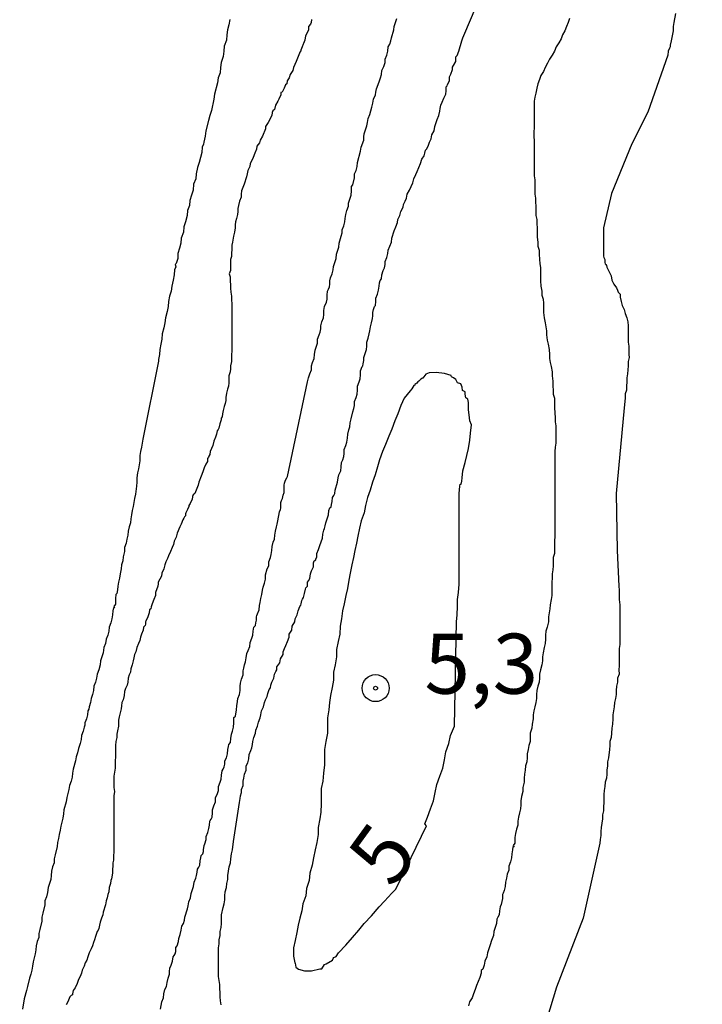
# Model space of a CAD drawing. Units: inches. Extents: x 192780 to 195189, y 1649350 to 1652125.
# Drawn here: x 193801 to 193829, y 1652043 to 1652084 of the extents above; entities that cross this region are included whole.
import ezdxf
from ezdxf.enums import TextEntityAlignment as Align

# ---------------------------------------------------------------- set-up
doc = ezdxf.new("R2010")
doc.units = ezdxf.units.IN
doc.header["$MEASUREMENT"] = 0
for name, color, linetype in [('IMAGEM', 7, 'Continuous'), ('V-CURVA_DE_NIVEL', 4, 'Continuous'), ('V-CURVA_MESTRA', 1, 'Continuous'), ('V-PONTO_DE_APARELHO', 4, 'Continuous'), ('V-TEXTO_DE_ALTIMETRIA', 7, 'Continuous')]:
    doc.layers.add(name, color=color, linetype=linetype)
picture_1 = doc.add_image_def('image1.jpg', size_in_pixel=(4015, 4626))

# ---------------------------------------------------------------- blocks, each defined once
blk = doc.blocks.new('805')
at = {"color": 0, "linetype": 'ByBlock', "lineweight": -2}
for radius in [0.562, 0.0806]:
    blk.add_circle((0.003, 0.002), radius, dxfattribs=at)

msp = doc.modelspace()

# ---------------------------------------------------------------- linework, layer by layer
at = {"layer": 'V-CURVA_DE_NIVEL'}
for points in [[(193809.97, 1652049.53), (193810.22, 1652051.15), (193810.24, 1652051.32), (193810.26, 1652051.44), (193810.3, 1652051.57), (193810.3, 1652051.7), (193810.37, 1652051.87), (193810.37, 1652052.04), (193810.39, 1652052.17), (193810.43, 1652052.34), (193810.49, 1652052.51), (193810.49, 1652052.68), (193810.56, 1652052.81), (193810.6, 1652052.98), (193810.62, 1652053.15), (193810.69, 1652053.32), (193810.73, 1652053.44), (193810.75, 1652053.57), (193810.77, 1652053.7), (193810.81, 1652053.87), (193810.88, 1652054.04), (193810.9, 1652054.17), (193810.96, 1652054.34), (193811, 1652054.51), (193811.07, 1652054.68), (193811.11, 1652054.81), (193811.13, 1652054.98), (193811.22, 1652055.15), (193811.26, 1652055.32), (193811.3, 1652055.44), (193811.37, 1652055.57), (193811.39, 1652055.7), (193811.45, 1652055.87), (193811.5, 1652055.93), (193811.52, 1652056.04), (193811.56, 1652056.17), (193811.64, 1652056.34), (193811.67, 1652056.51), (193811.73, 1652056.61), (193811.77, 1652056.68), (193811.77, 1652056.81), (193811.9, 1652056.98), (193811.92, 1652057.15), (193812.03, 1652057.32), (193812.03, 1652057.44), (193812.09, 1652057.57), (193812.15, 1652057.7), (193812.22, 1652057.87), (193812.28, 1652058.04), (193812.28, 1652058.17), (193812.37, 1652058.3), (193812.39, 1652058.34), (193812.41, 1652058.51), (193812.52, 1652058.68), (193812.54, 1652058.81), (193812.62, 1652058.98), (193812.66, 1652059.15), (193812.73, 1652059.32), (193812.77, 1652059.38), (193812.79, 1652059.44), (193812.81, 1652059.57), (193812.84, 1652059.63), (193812.88, 1652059.7), (193812.92, 1652059.87), (193812.96, 1652060.04), (193812.98, 1652060.1), (193813.05, 1652060.17), (193813.05, 1652060.34), (193813.09, 1652060.4), (193813.15, 1652060.49), (193813.17, 1652060.68), (193813.22, 1652060.81), (193813.3, 1652060.98), (193813.3, 1652061.15), (193813.32, 1652061.23), (193813.39, 1652061.27), (193813.39, 1652061.29), (193813.43, 1652061.4), (193813.43, 1652061.53), (193813.5, 1652061.7), (193813.56, 1652061.87), (193813.67, 1652062.17), (193813.69, 1652062.34), (193813.73, 1652062.51), (193813.75, 1652062.57), (193813.79, 1652062.68), (193813.81, 1652062.81), (193813.86, 1652062.98), (193813.92, 1652063.15), (193813.94, 1652063.32), (193813.98, 1652063.44), (193814.03, 1652063.48), (193814.05, 1652063.57), (193814.07, 1652063.7), (193814.09, 1652063.87), (193814.11, 1652063.91), (193814.15, 1652063.95), (193814.18, 1652064.04), (193814.2, 1652064.17), (193814.3, 1652064.51), (193814.32, 1652064.68), (193814.32, 1652064.68), (193814.35, 1652064.81), (193814.43, 1652064.98), (193814.45, 1652065.15), (193814.47, 1652065.32), (193814.52, 1652065.44), (193814.56, 1652065.57), (193814.58, 1652065.7), (193814.58, 1652065.87), (193814.64, 1652066.04), (193814.69, 1652066.17), (193814.71, 1652066.34), (193814.73, 1652066.51), (193814.77, 1652066.68), (193814.81, 1652066.81), (193814.83, 1652066.98), (193814.86, 1652067.15), (193814.94, 1652067.44), (193814.98, 1652067.57), (193815, 1652067.7), (193815, 1652067.87), (193815.07, 1652068.04), (193815.11, 1652068.17), (193815.13, 1652068.34), (193815.13, 1652068.51), (193815.2, 1652068.68), (193815.24, 1652068.81), (193815.26, 1652068.98), (193815.26, 1652069.15), (193815.32, 1652069.32), (193815.35, 1652069.36), (193815.37, 1652069.44), (193815.39, 1652069.57), (193815.39, 1652069.7), (193815.45, 1652069.87), (193815.5, 1652070.04), (193815.52, 1652070.17), (193815.52, 1652070.34), (193815.58, 1652070.51), (193815.62, 1652070.68), (193815.64, 1652070.81), (193815.67, 1652070.98), (193815.71, 1652071.15), (193815.75, 1652071.32), (193815.77, 1652071.44), (193815.77, 1652071.57), (193815.79, 1652071.7), (193815.84, 1652071.83), (193815.88, 1652071.87), (193815.9, 1652072.04), (193815.9, 1652072.17), (193815.96, 1652072.34), (193816.01, 1652072.51), (193816.03, 1652072.68), (193816.05, 1652072.81), (193816.07, 1652072.91), (193816.13, 1652072.98), (193816.15, 1652073.15), (193816.2, 1652073.32), (193816.26, 1652073.44), (193816.28, 1652073.57), (193816.28, 1652073.7), (193816.35, 1652073.87), (193816.39, 1652074.04), (193816.41, 1652074.17), (193816.47, 1652074.34), (193816.54, 1652074.51), (193816.56, 1652074.68), (193816.66, 1652074.98), (193816.73, 1652075.15), (193816.79, 1652075.32), (193816.81, 1652075.45), (193816.9, 1652075.62), (193816.94, 1652075.79), (193817.03, 1652075.96), (193817.05, 1652076.08), (193817.11, 1652076.21), (193817.17, 1652076.34), (193817.2, 1652076.51), (193817.3, 1652076.68), (193817.43, 1652076.98), (193817.47, 1652077.15), (193817.56, 1652077.32), (193817.62, 1652077.45), (193817.69, 1652077.62), (193817.75, 1652077.79), (193817.81, 1652077.96), (193817.9, 1652078.1), (193817.94, 1652078.21), (193817.96, 1652078.34), (193818.01, 1652078.38), (193818.07, 1652078.51), (193818.13, 1652078.68), (193818.2, 1652078.81), (193818.22, 1652078.98), (193818.32, 1652079.15), (193818.35, 1652079.32), (193818.45, 1652079.62), (193818.52, 1652079.79), (193818.56, 1652079.96), (193818.58, 1652080.08), (193818.58, 1652080.08), (193818.6, 1652080.21), (193818.66, 1652080.34), (193818.73, 1652080.51), (193818.81, 1652080.68), (193818.83, 1652080.81), (193818.83, 1652080.98), (193818.86, 1652081.02), (193818.88, 1652081.08), (193818.96, 1652081.23), (193818.96, 1652081.4), (193819.02, 1652081.51), (193819.09, 1652081.7), (193819.09, 1652081.8), (193819.13, 1652081.87), (193819.22, 1652082.04), (193819.22, 1652082.17), (193819.22, 1652082.23), (193819.28, 1652082.29), (193819.35, 1652082.47), (193819.47, 1652082.89), (193819.52, 1652083.02), (193819.6, 1652083.21), (193820.98, 1652086.47)], [(193828.37, 1652084.04), (193828.3, 1652083.66), (193828.28, 1652083.49), (193828.28, 1652083.32), (193828.2, 1652082.89), (193828.16, 1652082.72), (193828.16, 1652082.68), (193828.16, 1652082.64), (193828.13, 1652082.59), (193828.07, 1652082.47), (193828.05, 1652082.3), (193827.22, 1652079.92), (193826.56, 1652078.6), (193825.71, 1652076.54), (193825.37, 1652075.11), (193825.37, 1652073.92), (193825.39, 1652073.87), (193825.43, 1652073.79), (193825.43, 1652073.66), (193825.45, 1652073.61), (193825.47, 1652073.57), (193825.5, 1652073.53), (193825.52, 1652073.46), (193825.69, 1652073.1), (193825.73, 1652072.93), (193825.81, 1652072.76), (193825.92, 1652072.61), (193825.96, 1652072.5), (193825.99, 1652072.42), (193826.03, 1652072.38), (193826.07, 1652072.34), (193826.07, 1652072.21), (193826.11, 1652072.04), (193826.15, 1652071.87), (193826.24, 1652071.7), (193826.28, 1652071.53), (193826.35, 1652071.36), (193826.39, 1652071.19), (193826.41, 1652071.02), (193826.41, 1652070.85), (193826.41, 1652070.68), (193826.41, 1652070.51), (193826.41, 1652070.34), (193826.43, 1652070.17), (193826.43, 1652070), (193826.43, 1652069.83), (193826.45, 1652069.7), (193826.41, 1652069.53), (193826.41, 1652069.36), (193826.37, 1652069.02), (193826.35, 1652068.85), (193826.35, 1652068.68), (193826.33, 1652068.51), (193826.33, 1652068.34), (193826.28, 1652068.19), (193826.28, 1652068), (193826.24, 1652067.61), (193825.91, 1652064.03), (193825.95, 1652061.66), (193826.01, 1652060.17), (193826.03, 1652060), (193826.03, 1652059.78), (193826.03, 1652059.61), (193826.05, 1652059.4), (193826.05, 1652059.19), (193826.05, 1652059.02), (193826.05, 1652058.85), (193826.05, 1652058.68), (193826.05, 1652058.47), (193826.05, 1652058.3), (193826.05, 1652058.13), (193826.05, 1652057.96), (193826.05, 1652057.74), (193826.03, 1652057.57), (193826.03, 1652057.36), (193826.03, 1652057.19), (193826.03, 1652057.02), (193826.03, 1652056.85), (193826.01, 1652056.68), (193826.03, 1652056.51), (193825.96, 1652056.34), (193825.96, 1652056.17), (193825.92, 1652056), (193825.9, 1652055.83), (193825.9, 1652055.66), (193825.88, 1652055.49), (193825.84, 1652055.32), (193825.84, 1652055.32), (193825.82, 1652055.15), (193825.79, 1652054.98), (193825.77, 1652054.81), (193825.77, 1652054.64), (193825.75, 1652054.42), (193825.73, 1652054.25), (193825.71, 1652054.04), (193825.69, 1652053.87), (193825.64, 1652053.7), (193825.64, 1652053.53), (193825.62, 1652053.36), (193825.58, 1652053.02), (193825.54, 1652052.85), (193825.54, 1652052.68), (193825.52, 1652052.51), (193825.52, 1652052.34), (193825.5, 1652052.17), (193825.45, 1652052), (193825.43, 1652051.83), (193825.41, 1652051.66), (193825.39, 1652051.49), (193825.39, 1652051.32), (193825.39, 1652051.15), (193825.37, 1652050.98), (193825.37, 1652050.81), (193825.33, 1652050.64), (193825.33, 1652050.47), (193825.31, 1652050.3), (193825.28, 1652050.12), (193825.26, 1652049.95), (193825.26, 1652049.78), (193825.24, 1652049.61), (193825.22, 1652049.46), (193824.53, 1652046.34), (193823.42, 1652043.46), (193822.41, 1652040.11)], [(193809.81, 1652083.79), (193809.77, 1652083.57), (193809.71, 1652083.36), (193809.69, 1652083.15), (193809.67, 1652082.93), (193809.58, 1652082.68), (193809.56, 1652082.47), (193809.54, 1652082.25), (193809.45, 1652082), (193809.43, 1652081.79), (193809.41, 1652081.57), (193809.32, 1652081.36), (193809.32, 1652081.36), (193809.3, 1652081.15), (193809.17, 1652080.68), (193809.15, 1652080.47), (193809.05, 1652080), (193808.98, 1652079.79), (193808.92, 1652079.57), (193808.81, 1652079.15), (193808.79, 1652078.93), (193808.73, 1652078.68), (193808.71, 1652078.59), (193808.66, 1652078.47), (193808.64, 1652078.25), (193808.54, 1652077.83), (193808.47, 1652077.62), (193808.41, 1652077.36), (193808.39, 1652077.15), (193808.3, 1652076.93), (193808.28, 1652076.68), (193808.22, 1652076.47), (193808.15, 1652076.25), (193808.13, 1652076.04), (193808.05, 1652075.83), (193808.03, 1652075.62), (193807.96, 1652075.36), (193807.9, 1652075.15), (193807.88, 1652074.93), (193807.79, 1652074.68), (193807.77, 1652074.47), (193807.71, 1652074.25), (193807.64, 1652074.04), (193807.64, 1652073.83), (193807.58, 1652073.62), (193807.54, 1652073.57), (193807.56, 1652073.48), (193807.51, 1652073.36), (193807.49, 1652073.15), (193807.45, 1652072.93), (193807.39, 1652072.68), (193807.37, 1652072.47), (193807.3, 1652072.25), (193807.26, 1652072.04), (193807.24, 1652071.83), (193807.2, 1652071.62), (193807.13, 1652071.36), (193807.11, 1652071.15), (193807.07, 1652070.93), (193807, 1652070.68), (193806.98, 1652070.47), (193806.94, 1652070.25), (193806.9, 1652070.04), (193806.88, 1652069.83), (193806.84, 1652069.62), (193806.84, 1652069.55), (193806.19, 1652066.3), (193806.16, 1652066.13), (193806.13, 1652065.96), (193806.09, 1652065.79), (193806.07, 1652065.61), (193806.07, 1652065.4), (193806.01, 1652065.06), (193805.96, 1652064.89), (193805.94, 1652064.68), (193805.94, 1652064.51), (193805.92, 1652064.34), (193805.88, 1652064), (193805.84, 1652063.83), (193805.81, 1652063.66), (193805.79, 1652063.49), (193805.75, 1652063.32), (193805.71, 1652063.15), (193805.69, 1652062.98), (193805.67, 1652062.81), (193805.62, 1652062.64), (193805.58, 1652062.47), (193805.56, 1652062.3), (193805.52, 1652062.13), (193805.49, 1652061.96), (193805.43, 1652061.78), (193805.43, 1652061.61), (193805.37, 1652061.4), (193805.35, 1652061.23), (193805.3, 1652061.06), (193805.28, 1652060.89), (193805.24, 1652060.68), (193805.22, 1652060.51), (193805.17, 1652060.34), (193805.15, 1652060.17), (193805.13, 1652060.02), (193805.11, 1652059.87), (193805.07, 1652059.83), (193805.05, 1652059.66), (193805.05, 1652059.49), (193805.05, 1652059.42), (193804.98, 1652059.32), (193805.01, 1652059.27), (193804.96, 1652059.27), (193804.94, 1652059.15), (193804.92, 1652058.98), (193804.9, 1652058.81), (193804.86, 1652058.64), (193804.86, 1652058.64), (193804.79, 1652058.47), (193804.77, 1652058.3), (193804.73, 1652058.13), (193804.66, 1652057.96), (193804.64, 1652057.78), (193804.56, 1652057.61), (193804.54, 1652057.4), (193804.43, 1652057.06), (193804.41, 1652056.89), (193804.35, 1652056.68), (193804.28, 1652056.51), (193804.26, 1652056.34), (193804.22, 1652056.17), (193804.15, 1652056), (193804.13, 1652055.83), (193804.09, 1652055.66), (193804.03, 1652055.49), (193804.01, 1652055.32), (193803.96, 1652055.15), (193803.94, 1652055.04), (193803.9, 1652054.98), (193803.88, 1652054.81), (193803.84, 1652054.64), (193803.82, 1652054.57), (193803.77, 1652054.47), (193803.77, 1652054.38), (193803.75, 1652054.3), (193803.71, 1652054.13), (193803.64, 1652053.95), (193803.62, 1652053.78), (193803.58, 1652053.61), (193803.51, 1652053.4), (193803.47, 1652053.23), (193803.41, 1652053.06), (193803.39, 1652052.89), (193803.28, 1652052.55), (193803.26, 1652052.38), (193803.24, 1652052.21), (193803.2, 1652052.04), (193803.13, 1652051.87), (193803.11, 1652051.7), (193803.07, 1652051.53), (193803.03, 1652051.36), (193803, 1652051.19), (193802.9, 1652050.85), (193802.88, 1652050.68), (193802.86, 1652050.51), (193802.81, 1652050.34), (193802.77, 1652050.17), (193802.75, 1652050), (193802.71, 1652049.83), (193802.67, 1652049.66), (193802.64, 1652049.49), (193802.62, 1652049.32), (193802.54, 1652048.98), (193802.49, 1652048.81), (193802.49, 1652048.64), (193802.43, 1652048.47), (193802.39, 1652048.3), (193802.37, 1652048.12), (193802.35, 1652047.95), (193802.3, 1652047.78), (193802.24, 1652047.61), (193802.22, 1652047.4), (193802.18, 1652047.23), (193802.11, 1652047.06), (193802.11, 1652046.89), (193802.03, 1652046.55), (193801.98, 1652046.38), (193801.98, 1652046.21), (193801.9, 1652045.87), (193801.86, 1652045.7), (193801.86, 1652045.53), (193801.79, 1652045.36), (193801.75, 1652045.19), (193801.73, 1652045.02), (193801.71, 1652044.85), (193801.66, 1652044.68), (193801.62, 1652044.51), (193801.6, 1652044.34), (193801.56, 1652044.17), (193801.52, 1652044), (193801.47, 1652043.83), (193801.39, 1652043.49), (193801.34, 1652043.32), (193801.24, 1652042.98), (193801.18, 1652042.55)], [(193813.22, 1652083.79), (193813.2, 1652083.66), (193813.17, 1652083.59), (193813.09, 1652083.49), (193813.09, 1652083.36), (193813.03, 1652083.23), (193812.96, 1652083.1), (193812.94, 1652082.93), (193812.88, 1652082.78), (193812.86, 1652082.76), (193812.83, 1652082.64), (193812.77, 1652082.51), (193812.77, 1652082.48), (193812.73, 1652082.42), (193812.71, 1652082.38), (193812.58, 1652082.04), (193812.47, 1652081.79), (193812.43, 1652081.66), (193812.32, 1652081.49), (193812.28, 1652081.36), (193812.2, 1652081.23), (193812.18, 1652081.1), (193812.13, 1652081.06), (193812.07, 1652080.93), (193811.99, 1652080.76), (193811.94, 1652080.74), (193811.94, 1652080.64), (193811.86, 1652080.46), (193811.81, 1652080.38), (193811.71, 1652080.21), (193811.67, 1652080.04), (193811.6, 1652079.98), (193811.58, 1652079.91), (193811.56, 1652079.79), (193811.41, 1652079.49), (193811.3, 1652079.33), (193811.3, 1652079.23), (193811.17, 1652078.93), (193811.07, 1652078.76), (193811.05, 1652078.64), (193810.94, 1652078.51), (193810.92, 1652078.38), (193810.86, 1652078.21), (193810.79, 1652078.04), (193810.73, 1652077.91), (193810.66, 1652077.79), (193810.64, 1652077.66), (193810.56, 1652077.49), (193810.54, 1652077.36), (193810.5, 1652077.23), (193810.41, 1652076.93), (193810.3, 1652076.64), (193810.28, 1652076.51), (193810.28, 1652076.38), (193810.22, 1652076.21), (193810.18, 1652076.04), (193810.15, 1652075.91), (193810.15, 1652075.79), (193810.13, 1652075.66), (193810.09, 1652075.49), (193810.05, 1652075.36), (193810.03, 1652075.23), (193810.03, 1652075.1), (193810.01, 1652074.93), (193809.96, 1652074.76), (193809.92, 1652074.51), (193809.9, 1652074.38), (193809.9, 1652074.21), (193809.88, 1652074.04), (193809.88, 1652073.91), (193809.84, 1652073.79), (193809.84, 1652073.66), (193809.84, 1652073.49), (193809.84, 1652073.32), (193809.79, 1652073.19), (193809.82, 1652073.06), (193809.82, 1652072.89), (193809.84, 1652072.72), (193809.84, 1652072.59), (193809.86, 1652072.42), (193809.88, 1652072.25), (193809.88, 1652072.08), (193809.9, 1652071.96), (193809.9, 1652071.83), (193809.9, 1652071.7), (193809.9, 1652071.53), (193809.9, 1652071.36), (193809.9, 1652071.23), (193809.9, 1652071.06), (193809.9, 1652070.89), (193809.9, 1652070.72), (193809.9, 1652070.59), (193809.9, 1652070.42), (193809.9, 1652070.25), (193809.9, 1652070.25), (193809.9, 1652070.08), (193809.9, 1652069.96), (193809.88, 1652069.83), (193809.88, 1652069.7), (193809.88, 1652069.53), (193809.84, 1652069.36), (193809.84, 1652069.23), (193809.82, 1652069.1), (193809.77, 1652068.93), (193809.77, 1652068.76), (193809.77, 1652068.64), (193809.75, 1652068.51), (193809.71, 1652068.38), (193809.67, 1652068.21), (193809.64, 1652068.04), (193809.64, 1652067.91), (193809.62, 1652067.79), (193809.58, 1652067.66), (193809.54, 1652067.49), (193809.51, 1652067.36), (193809.49, 1652067.23), (193809.45, 1652067.17), (193809.45, 1652067.1), (193809.39, 1652066.93), (193809.35, 1652066.76), (193809.32, 1652066.7), (193809.28, 1652066.64), (193809.26, 1652066.51), (193809.22, 1652066.38), (193809.15, 1652066.21), (193809.11, 1652066.04), (193809, 1652065.79), (193808.98, 1652065.66), (193808.94, 1652065.59), (193808.92, 1652065.55), (193808.88, 1652065.49), (193808.88, 1652065.36), (193808.81, 1652065.25), (193808.75, 1652065.1), (193808.69, 1652064.93), (193808.62, 1652064.76), (193808.52, 1652064.51), (193808.49, 1652064.38), (193808.35, 1652064.04), (193808.28, 1652063.98), (193808.26, 1652063.91), (193808.24, 1652063.79), (193808.18, 1652063.66), (193808.16, 1652063.61), (193808.11, 1652063.53), (193808.11, 1652063.49), (193808.05, 1652063.36), (193808.03, 1652063.34), (193808.01, 1652063.29), (193807.98, 1652063.23), (193807.96, 1652063.19), (193807.96, 1652063.1), (193807.92, 1652063.06), (193807.9, 1652063), (193807.86, 1652062.93), (193807.79, 1652062.76), (193807.73, 1652062.64), (193807.62, 1652062.38), (193807.58, 1652062.21), (193807.49, 1652062.04), (193807.47, 1652061.91), (193807.41, 1652061.78), (193807.34, 1652061.61), (193807.26, 1652061.44), (193807.22, 1652061.32), (193807.15, 1652061.19), (193807.11, 1652061.06), (193807.07, 1652060.89), (193806.98, 1652060.72), (193806.96, 1652060.59), (193806.9, 1652060.47), (193806.83, 1652060.34), (193806.83, 1652060.27), (193806.81, 1652060.17), (193806.71, 1652059.91), (193806.71, 1652059.78), (193806.64, 1652059.61), (193806.58, 1652059.44), (193806.54, 1652059.31), (193806.52, 1652059.23), (193806.47, 1652059.19), (193806.45, 1652059.06), (193806.39, 1652058.89), (193806.32, 1652058.72), (193806.3, 1652058.68), (193806.3, 1652058.59), (193806.28, 1652058.53), (193806.22, 1652058.47), (193806.2, 1652058.34), (193806.13, 1652058.17), (193806.09, 1652058.04), (193806.07, 1652057.91), (193806.01, 1652057.78), (193805.94, 1652057.61), (193805.9, 1652057.44), (193805.9, 1652057.44), (193805.84, 1652057.32), (193805.81, 1652057.19), (193805.79, 1652057.06), (193805.75, 1652056.89), (193805.69, 1652056.72), (193805.67, 1652056.59), (193805.62, 1652056.47), (193805.58, 1652056.34), (193805.56, 1652056.17), (193805.54, 1652056.04), (193805.47, 1652055.91), (193805.43, 1652055.78), (193805.41, 1652055.61), (193805.37, 1652055.44), (193805.32, 1652055.32), (193805.3, 1652055.19), (193805.28, 1652055.06), (193805.24, 1652054.89), (193805.2, 1652054.72), (193805.17, 1652054.59), (193805.17, 1652054.47), (193805.17, 1652054.34), (193805.13, 1652054.14), (193805.11, 1652054), (193805.11, 1652053.87), (193805.07, 1652053.7), (193805.05, 1652053.53), (193805.05, 1652053.36), (193805.05, 1652053.23), (193805.05, 1652053.06), (193805.03, 1652052.89), (193805.03, 1652052.72), (193805.03, 1652052.59), (193805.01, 1652052.42), (193804.98, 1652052.25), (193804.98, 1652052.08), (193804.98, 1652051.95), (193804.98, 1652051.78), (193805.01, 1652051.61), (193804.98, 1652051.44), (193804.98, 1652051.32), (193804.98, 1652051.19), (193804.98, 1652051.02), (193804.98, 1652050.85), (193804.98, 1652050.68), (193804.98, 1652050.55), (193804.98, 1652050.38), (193804.98, 1652050.21), (193804.98, 1652050.04), (193804.98, 1652049.91), (193804.98, 1652049.74), (193804.98, 1652049.57), (193804.98, 1652049.4), (193804.98, 1652049.27), (193804.98, 1652049.1), (193804.96, 1652048.93), (193804.96, 1652048.76), (193804.94, 1652048.64), (193804.94, 1652048.51), (193804.92, 1652048.38), (193804.92, 1652048.21), (193804.88, 1652047.97), (193804.86, 1652047.91), (193804.84, 1652047.78), (193804.79, 1652047.61), (193804.77, 1652047.44), (193804.73, 1652047.32), (193804.71, 1652047.19), (193804.66, 1652047.06), (193804.64, 1652046.89), (193804.54, 1652046.59), (193804.52, 1652046.47), (193804.47, 1652046.34), (193804.41, 1652046.17), (193804.39, 1652046.04), (193804.35, 1652045.91), (193804.33, 1652045.83), (193804.28, 1652045.78), (193804.22, 1652045.57), (193804.18, 1652045.44), (193804.13, 1652045.32), (193804.09, 1652045.19), (193804.03, 1652045.06), (193803.96, 1652044.89), (193803.9, 1652044.72), (193803.86, 1652044.59), (193803.79, 1652044.47), (193803.75, 1652044.34), (193803.66, 1652044.17), (193803.64, 1652044.04), (193803.58, 1652043.91), (193803.51, 1652043.78), (193803.45, 1652043.61), (193803.37, 1652043.44), (193803.28, 1652043.32), (193803.26, 1652043.19), (193803.26, 1652043.14), (193803.2, 1652043.12), (193803.15, 1652043.06), (193803.07, 1652042.85), (193803.07, 1652042.85), (193803, 1652042.72)], [(193806.92, 1652042.55), (193806.98, 1652042.85), (193807.05, 1652043.02), (193807.07, 1652043.19), (193807.11, 1652043.36), (193807.17, 1652043.49), (193807.2, 1652043.66), (193807.24, 1652043.83), (193807.3, 1652044), (193807.3, 1652044.12), (193807.32, 1652044.25), (193807.37, 1652044.38), (193807.43, 1652044.55), (193807.43, 1652044.55), (193807.45, 1652044.72), (193807.49, 1652044.78), (193807.54, 1652044.85), (193807.56, 1652044.95), (193807.56, 1652045.02), (193807.56, 1652045.12), (193807.62, 1652045.19), (193807.67, 1652045.36), (193807.69, 1652045.49), (193807.75, 1652045.66), (193807.79, 1652045.83), (193807.81, 1652046), (193807.88, 1652046.12), (193807.92, 1652046.25), (193807.94, 1652046.38), (193808.05, 1652046.72), (193808.07, 1652046.85), (193808.11, 1652047.02), (193808.18, 1652047.19), (193808.2, 1652047.36), (193808.3, 1652047.66), (193808.32, 1652047.83), (193808.39, 1652048), (193808.43, 1652048.12), (193808.45, 1652048.25), (193808.47, 1652048.38), (193808.52, 1652048.46), (193808.56, 1652048.55), (193808.58, 1652048.72), (193808.6, 1652048.85), (193808.62, 1652048.95), (193808.69, 1652049.02), (193808.71, 1652049.12), (193808.71, 1652049.19), (193808.75, 1652049.36), (193808.77, 1652049.44), (193808.83, 1652049.61), (193808.83, 1652049.74), (193808.9, 1652049.91), (193808.94, 1652050.08), (193808.96, 1652050.21), (193808.98, 1652050.38), (193809, 1652050.4), (193809.03, 1652050.46), (193809.07, 1652050.55), (193809.09, 1652050.72), (193809.09, 1652050.85), (193809.15, 1652051.02), (193809.22, 1652051.19), (193809.22, 1652051.36), (193809.28, 1652051.49), (193809.34, 1652051.66), (193809.34, 1652051.83), (193809.41, 1652052), (193809.45, 1652052.13), (193809.47, 1652052.3), (193809.49, 1652052.47), (193809.54, 1652052.55), (193809.58, 1652052.64), (193809.6, 1652052.76), (193809.6, 1652052.89), (193809.67, 1652053.02), (193809.71, 1652053.19), (193809.73, 1652053.36), (193809.75, 1652053.49), (193809.77, 1652053.57), (193809.84, 1652053.66), (193809.86, 1652053.83), (193809.88, 1652054), (193809.92, 1652054.13), (193809.96, 1652054.3), (193809.98, 1652054.47), (193809.98, 1652054.64), (193809.98, 1652054.7), (193810.05, 1652054.76), (193810.09, 1652055.02), (193810.11, 1652055.19), (193810.13, 1652055.36), (193810.15, 1652055.49), (193810.22, 1652055.66), (193810.24, 1652055.83), (193810.24, 1652056), (193810.26, 1652056.13), (193810.3, 1652056.3), (193810.37, 1652056.47), (193810.37, 1652056.64), (193810.39, 1652056.76), (193810.43, 1652056.89), (193810.47, 1652057.02), (193810.49, 1652057.19), (193810.52, 1652057.36), (193810.58, 1652057.49), (193810.64, 1652057.66), (193810.66, 1652057.83), (193810.73, 1652058), (193810.77, 1652058.13), (193810.79, 1652058.3), (193810.81, 1652058.47), (193810.88, 1652058.53), (193810.9, 1652058.64), (193810.9, 1652058.64), (193810.92, 1652058.76), (193810.92, 1652058.89), (193810.94, 1652058.95), (193810.96, 1652059.02), (193811.03, 1652059.19), (193811.05, 1652059.36), (193811.07, 1652059.49), (193811.11, 1652059.66), (193811.15, 1652059.83), (193811.17, 1652060), (193811.2, 1652060.13), (193811.26, 1652060.3), (193811.3, 1652060.47), (193811.3, 1652060.64), (193811.37, 1652060.89), (193811.43, 1652061.02), (193811.43, 1652061.19), (193811.5, 1652061.36), (193811.54, 1652061.49), (193811.56, 1652061.66), (193811.58, 1652061.83), (193811.62, 1652062), (193811.67, 1652062.13), (193811.69, 1652062.3), (193811.71, 1652062.47), (193811.75, 1652062.64), (193811.79, 1652062.76), (193811.81, 1652062.89), (193811.88, 1652063.27), (193811.92, 1652063.36), (193811.94, 1652063.42), (193811.94, 1652063.49), (193811.94, 1652063.57), (193811.94, 1652063.66), (193811.96, 1652063.74), (193812.01, 1652063.83), (193812.03, 1652063.96), (193812.07, 1652064.08), (193812.07, 1652064.21), (193812.07, 1652064.3), (193812.07, 1652064.38), (193812.09, 1652064.47), (193812.13, 1652064.59), (193812.18, 1652064.68), (193812.22, 1652064.74), (193813.05, 1652068.69), (193813.09, 1652068.85), (193813.15, 1652069.02), (193813.22, 1652069.19), (193813.22, 1652069.36), (193813.26, 1652069.49), (193813.32, 1652069.66), (193813.34, 1652069.83), (193813.37, 1652070), (193813.41, 1652070.13), (193813.47, 1652070.3), (193813.47, 1652070.47), (193813.54, 1652070.64), (193813.58, 1652070.76), (193813.6, 1652070.89), (193813.6, 1652071.02), (193813.64, 1652071.19), (193813.71, 1652071.36), (193813.73, 1652071.49), (193813.73, 1652071.66), (193813.75, 1652071.83), (193813.84, 1652072), (193813.86, 1652072.13), (193813.86, 1652072.3), (193813.88, 1652072.47), (193813.92, 1652072.55), (193813.96, 1652072.64), (193813.98, 1652072.76), (193813.98, 1652072.89), (193814.01, 1652073.02), (193814.07, 1652073.19), (193814.11, 1652073.36), (193814.13, 1652073.49), (193814.18, 1652073.66), (193814.24, 1652073.83), (193814.26, 1652074), (193814.3, 1652074.13), (193814.35, 1652074.3), (193814.37, 1652074.47), (193814.45, 1652074.76), (193814.49, 1652074.89), (193814.49, 1652075.02), (193814.56, 1652075.19), (193814.6, 1652075.36), (193814.62, 1652075.49), (193814.64, 1652075.66), (193814.69, 1652075.83), (193814.75, 1652076), (193814.75, 1652076.13), (193814.81, 1652076.3), (193814.86, 1652076.47), (193814.88, 1652076.64), (193814.88, 1652076.76), (193814.88, 1652076.82), (193814.94, 1652076.89), (193814.94, 1652076.89), (193815, 1652077.19), (193815, 1652077.36), (193815.07, 1652077.49), (193815.11, 1652077.66), (193815.13, 1652077.83), (193815.26, 1652078.3), (193815.28, 1652078.47), (193815.39, 1652078.76), (193815.39, 1652078.89), (193815.41, 1652079.02), (193815.52, 1652079.36), (193815.54, 1652079.49), (193815.58, 1652079.66), (193815.64, 1652079.83), (193815.73, 1652080.13), (193815.77, 1652080.3), (193815.79, 1652080.47), (193815.88, 1652080.64), (193815.9, 1652080.76), (193815.92, 1652080.89), (193816.03, 1652081.19), (193816.09, 1652081.36), (193816.13, 1652081.49), (193816.15, 1652081.66), (193816.22, 1652081.83), (193816.28, 1652082), (193816.28, 1652082.13), (193816.35, 1652082.3), (193816.39, 1652082.47), (193816.41, 1652082.64), (193816.47, 1652082.76), (193816.52, 1652082.89), (193816.54, 1652083.02), (193816.64, 1652083.36), (193816.66, 1652083.49), (193816.71, 1652083.66), (193816.77, 1652083.83)], [(193823.96, 1652083.83), (193823.9, 1652083.66), (193823.84, 1652083.49), (193823.77, 1652083.32), (193823.67, 1652083.15), (193823.62, 1652082.98), (193823.52, 1652082.81), (193823.41, 1652082.64), (193823.33, 1652082.47), (193823.24, 1652082.3), (193823.13, 1652082.13), (193823.05, 1652081.96), (193822.94, 1652081.79), (193822.88, 1652081.62), (193822.77, 1652081.45), (193822.71, 1652081.28), (193822.64, 1652081.1), (193822.6, 1652080.93), (193822.56, 1652080.72), (193822.52, 1652080.55), (193822.49, 1652080.38), (193822.49, 1652080.21), (193822.49, 1652080), (193822.49, 1652079.79), (193822.49, 1652079.79), (193822.49, 1652079.62), (193822.49, 1652079.45), (193822.49, 1652079.27), (193822.47, 1652079.1), (193822.47, 1652078.93), (193822.49, 1652078.72), (193822.49, 1652078.51), (193822.49, 1652078.34), (193822.49, 1652078.17), (193822.49, 1652078), (193822.49, 1652077.79), (193822.49, 1652077.62), (193822.49, 1652077.45), (193822.49, 1652077.27), (193822.52, 1652077.1), (193822.52, 1652076.93), (193822.52, 1652076.72), (193822.52, 1652076.51), (193822.54, 1652076.34), (193822.54, 1652076.17), (193822.56, 1652076), (193822.56, 1652075.79), (193822.56, 1652075.62), (193822.6, 1652075.45), (193822.6, 1652075.27), (193822.62, 1652075.1), (193822.62, 1652074.93), (193822.62, 1652074.72), (193822.64, 1652074.51), (193822.64, 1652074.34), (193822.69, 1652074.17), (193822.69, 1652074), (193822.71, 1652073.79), (193822.73, 1652073.62), (193822.75, 1652073.44), (193822.75, 1652073.23), (193822.75, 1652073.06), (193822.75, 1652072.89), (193822.77, 1652072.68), (193822.81, 1652072.47), (193822.81, 1652072.3), (193822.86, 1652072.13), (193822.88, 1652071.96), (193822.88, 1652071.74), (193822.88, 1652071.57), (193822.9, 1652071.36), (193822.94, 1652071.15), (193822.98, 1652070.98), (193823, 1652070.81), (193823, 1652070.64), (193823.03, 1652070.42), (193823.07, 1652070.25), (193823.11, 1652070.04), (193823.13, 1652069.83), (193823.13, 1652069.66), (193823.16, 1652069.49), (193823.2, 1652069.32), (193823.24, 1652069.1), (193823.24, 1652068.93), (193823.26, 1652068.72), (193823.26, 1652068.51), (193823.28, 1652068.34), (193823.28, 1652068.17), (193823.33, 1652068), (193823.33, 1652067.79), (193823.33, 1652067.61), (193823.35, 1652067.4), (193823.37, 1652067.19), (193823.37, 1652067.02), (193823.39, 1652066.85), (193823.39, 1652066.68), (193823.39, 1652066.47), (193823.39, 1652066.3), (193823.39, 1652066.13), (193823.37, 1652065.96), (193823.35, 1652065.79), (193823.35, 1652065.61), (193823.35, 1652065.4), (193823.35, 1652065.19), (193823.35, 1652065.02), (193823.35, 1652064.85), (193823.35, 1652064.68), (193823.35, 1652064.47), (193823.35, 1652064.3), (193823.35, 1652064.13), (193823.35, 1652063.96), (193823.35, 1652063.74), (193823.35, 1652063.57), (193823.35, 1652063.36), (193823.35, 1652063.15), (193823.35, 1652062.98), (193823.35, 1652062.81), (193823.35, 1652062.64), (193823.35, 1652062.42), (193823.35, 1652062.25), (193823.33, 1652062.04), (193823.33, 1652061.87), (193823.33, 1652061.7), (193823.33, 1652061.53), (193823.28, 1652061.36), (193823.28, 1652061.36), (193823.28, 1652061.19), (193823.28, 1652061.02), (193823.26, 1652060.85), (193823.24, 1652060.68), (193823.24, 1652060.51), (193823.22, 1652060.34), (193823.22, 1652060.17), (193823.22, 1652060), (193823.22, 1652059.78), (193823.2, 1652059.61), (193823.16, 1652059.4), (193823.14, 1652059.23), (193823.11, 1652059.06), (193823.09, 1652058.89), (193823.09, 1652058.68), (193823.03, 1652058.47), (193822.98, 1652058.3), (193822.96, 1652058.13), (193822.96, 1652057.96), (193822.94, 1652057.78), (193822.9, 1652057.61), (193822.86, 1652057.4), (193822.83, 1652057.23), (193822.83, 1652057.06), (193822.81, 1652056.89), (193822.75, 1652056.68), (193822.71, 1652056.51), (193822.71, 1652056.34), (193822.69, 1652056.17), (193822.64, 1652056), (193822.6, 1652055.83), (193822.58, 1652055.66), (193822.58, 1652055.49), (193822.56, 1652055.32), (193822.52, 1652055.15), (193822.47, 1652054.98), (193822.45, 1652054.81), (193822.45, 1652054.64), (193822.41, 1652054.42), (193822.39, 1652054.25), (193822.32, 1652054.04), (193822.32, 1652053.87), (193822.32, 1652053.7), (193822.26, 1652053.53), (193822.24, 1652053.36), (193822.2, 1652053.19), (193822.2, 1652053.02), (193822.18, 1652052.85), (193822.13, 1652052.68), (193822.11, 1652052.51), (193822.09, 1652052.34), (193822.07, 1652052.17), (193822.07, 1652052), (193822.01, 1652051.78), (193822.01, 1652051.61), (193821.96, 1652051.4), (193821.94, 1652051.23), (193821.94, 1652051.06), (193821.92, 1652050.89), (193821.88, 1652050.72), (193821.84, 1652050.55), (193821.81, 1652050.38), (193821.81, 1652050.21), (193821.75, 1652050.04), (193821.71, 1652049.87), (193821.69, 1652049.7), (193821.69, 1652049.53), (193821.69, 1652049.46), (193821.62, 1652049.36), (193821.65, 1652049.31), (193821.6, 1652049.31), (193821.58, 1652049.19), (193821.56, 1652049.02), (193821.54, 1652048.85), (193821.5, 1652048.68), (193821.43, 1652048.51), (193821.43, 1652048.34), (193821.37, 1652048.17), (193821.33, 1652048), (193821.3, 1652047.83), (193821.28, 1652047.66), (193821.24, 1652047.49), (193821.2, 1652047.38), (193821.17, 1652047.32), (193821.17, 1652047.15), (193821.11, 1652046.91), (193821.07, 1652046.81), (193821.05, 1652046.64), (193821.03, 1652046.47), (193820.98, 1652046.38), (193820.94, 1652046.3), (193820.92, 1652046.12), (193820.81, 1652045.78), (193820.79, 1652045.61), (193820.71, 1652045.4), (193820.66, 1652045.23), (193820.6, 1652045.06), (193820.54, 1652044.89), (193820.52, 1652044.72), (193820.43, 1652044.55), (193820.43, 1652044.55), (193820.41, 1652044.38), (193820.35, 1652044.21), (193820.28, 1652044.16), (193820.28, 1652044.04), (193820.22, 1652043.87), (193820.15, 1652043.7), (193820.09, 1652043.53), (193820.03, 1652043.36), (193819.96, 1652043.19), (193819.9, 1652043.02), (193819.79, 1652042.85), (193819.75, 1652042.68)], [(193809.45, 1652042.72), (193809.43, 1652042.89), (193809.41, 1652043.06), (193809.41, 1652043.23), (193809.39, 1652043.4), (193809.39, 1652043.57), (193809.37, 1652043.74), (193809.34, 1652043.91), (193809.34, 1652044.08), (193809.34, 1652044.25), (193809.34, 1652044.42), (193809.34, 1652044.59), (193809.34, 1652044.76), (193809.34, 1652044.93), (193809.34, 1652045.1), (193809.37, 1652045.27), (193809.37, 1652045.44), (193809.41, 1652045.61), (193809.41, 1652045.78), (193809.45, 1652045.95), (193809.47, 1652046.12), (193809.47, 1652046.3), (193809.47, 1652046.47), (193809.54, 1652046.78), (193809.58, 1652046.93), (193809.6, 1652047.1), (193809.6, 1652047.27), (193809.62, 1652047.44), (193809.67, 1652047.61), (193809.69, 1652047.78), (193809.73, 1652047.95), (193809.73, 1652048.12), (193809.75, 1652048.3), (193809.79, 1652048.47), (193809.84, 1652048.64), (193809.86, 1652048.81), (193809.88, 1652049.02), (193809.92, 1652049.19), (193809.97, 1652049.53)]]:
    msp.add_lwpolyline(points, dxfattribs=at)
at = {"layer": 'V-CURVA_MESTRA'}
msp.add_lwpolyline([(193819.17, 1652054.34), (193819.24, 1652057.98), (193819.26, 1652058.68), (193819.28, 1652058.98), (193819.3, 1652059.32), (193819.3, 1652059.61), (193819.33, 1652059.91), (193819.37, 1652060.25), (193819.37, 1652060.55), (193819.37, 1652060.89), (193819.37, 1652061.19), (193819.37, 1652061.53), (193819.37, 1652061.83), (193819.37, 1652062.17), (193819.37, 1652062.47), (193819.37, 1652062.81), (193819.37, 1652063.1), (193819.37, 1652063.4), (193819.37, 1652063.7), (193819.37, 1652064.04), (193819.39, 1652064.34), (193819.41, 1652064.42), (193819.45, 1652064.42), (193819.47, 1652064.55), (193819.49, 1652064.68), (193819.52, 1652064.98), (193819.62, 1652065.32), (193819.69, 1652065.61), (193819.75, 1652065.91), (193819.81, 1652066.25), (193819.83, 1652066.55), (193819.88, 1652066.89), (193819.81, 1652067.06), (193819.79, 1652067.19), (193819.75, 1652067.53), (193819.75, 1652067.83), (193819.73, 1652067.97), (193819.64, 1652068.02), (193819.62, 1652068.17), (193819.62, 1652068.27), (193819.51, 1652068.33), (193819.49, 1652068.47), (193819.43, 1652068.61), (193819.3, 1652068.65), (193819.22, 1652068.78), (193819.13, 1652068.85), (193819.05, 1652068.89), (193819.03, 1652068.95), (193818.75, 1652069.04), (193818.41, 1652069.08), (193818.11, 1652069.06), (193817.98, 1652069), (193817.85, 1652068.84), (193817.84, 1652068.84), (193817.77, 1652068.8), (193817.68, 1652068.72), (193817.64, 1652068.68), (193817.6, 1652068.63), (193817.52, 1652068.57), (193817.52, 1652068.55), (193817.47, 1652068.53), (193817.43, 1652068.46), (193817.39, 1652068.4), (193817.32, 1652068.31), (193817.07, 1652068), (193816.94, 1652067.7), (193816.81, 1652067.36), (193816.68, 1652067.06), (193816.56, 1652066.72), (193816.43, 1652066.42), (193816.3, 1652066.08), (193816.17, 1652065.79), (193816.05, 1652065.44), (193815.96, 1652065.15), (193815.86, 1652064.81), (193815.75, 1652064.51), (193815.66, 1652064.17), (193815.54, 1652063.87), (193815.47, 1652063.53), (193815.41, 1652063.23), (193815.28, 1652062.89), (193815.22, 1652062.59), (193815.15, 1652062.25), (193815.09, 1652061.96), (193815.02, 1652061.66), (193814.96, 1652061.36), (193814.9, 1652061.06), (193814.83, 1652060.72), (193814.77, 1652060.42), (193814.71, 1652060.08), (193814.64, 1652059.78), (193814.58, 1652059.44), (193814.51, 1652059.15), (193814.47, 1652058.81), (193814.41, 1652058.51), (193814.39, 1652058.17), (193814.32, 1652057.87), (193814.26, 1652057.53), (193814.26, 1652057.23), (193814.2, 1652056.89), (193814.13, 1652056.59), (193814.13, 1652056.59), (193814.13, 1652056.25), (193814.07, 1652055.95), (193814, 1652055.61), (193813.96, 1652055.32), (193813.94, 1652055.02), (193813.88, 1652054.68), (193813.88, 1652054.38), (193813.88, 1652054.04), (193813.81, 1652053.7), (193813.75, 1652053.36), (193813.75, 1652053.06), (193813.75, 1652052.72), (193813.71, 1652052.38), (193813.69, 1652052.04), (193813.62, 1652051.74), (193813.62, 1652051.4), (193813.62, 1652051.1), (193813.6, 1652050.76), (193813.56, 1652050.47), (193813.49, 1652050.12), (193813.49, 1652049.83), (193813.43, 1652049.49), (193813.37, 1652049.19), (193813.3, 1652048.85), (193813.24, 1652048.55), (193813.15, 1652048.21), (193813.11, 1652047.91), (193813, 1652047.57), (193812.98, 1652047.27), (193812.85, 1652046.93), (193812.81, 1652046.64), (193812.73, 1652046.34), (193812.66, 1652046.04), (193812.6, 1652045.74), (193812.54, 1652045.4), (193812.47, 1652045.1), (193812.47, 1652044.76), (193812.52, 1652044.47), (193812.54, 1652044.46), (193812.56, 1652044.29), (193812.67, 1652044.21), (193812.92, 1652044.14), (193813.22, 1652044.14), (193813.56, 1652044.23), (193813.65, 1652044.23), (193813.75, 1652044.4), (193813.83, 1652044.44), (193814.09, 1652044.59), (193814.11, 1652044.66), (193814.15, 1652044.7), (193814.24, 1652044.74), (193814.34, 1652044.89), (193814.64, 1652045.21), (193814.92, 1652045.53), (193815.18, 1652045.83), (193815.41, 1652046.12), (193815.71, 1652046.44), (193816.03, 1652046.81), (193816.26, 1652047.04), (193816.56, 1652047.38), (193816.73, 1652047.55), (193818, 1652050.18), (193817.94, 1652050.27), (193818.05, 1652050.55), (193818.17, 1652050.89), (193818.3, 1652051.23), (193818.37, 1652051.57), (193818.43, 1652051.91), (193818.56, 1652052.25), (193818.68, 1652052.59), (193818.75, 1652052.93), (193818.81, 1652053.27), (193818.94, 1652053.61), (193819, 1652053.95), (193819.17, 1652054.34)], dxfattribs=at)

# ---------------------------------------------------------------- block references
at = {"layer": 'V-PONTO_DE_APARELHO', "xscale": 0.999998301267624, "yscale": 0.999998301267624, "zscale": 0.999998301267624}
msp.add_blockref('805', (193815.88, 1652055.92), dxfattribs=at)

# ---------------------------------------------------------------- texts
at = {"layer": 'V-TEXTO_DE_ALTIMETRIA'}
msp.add_text('5,3', height=2.5, dxfattribs=at).set_placement((193817.92, 1652054.91), align=Align.BOTTOM_LEFT)
msp.add_text('5', height=2.5, rotation=54, dxfattribs=at).set_placement((193817.24, 1652047.05), align=Align.BOTTOM_LEFT)

# ---------------------------------------------------------------- referenced raster images: frames only (the image files are external)
at = {"layer": 'IMAGEM'}
image = msp.add_image(picture_1, insert=(192782.03, 1649351.756), size_in_units=(2406.789, 2773.053), dxfattribs=at)
image.dxf.flags = 7

doc.saveas('drawing.dxf')
